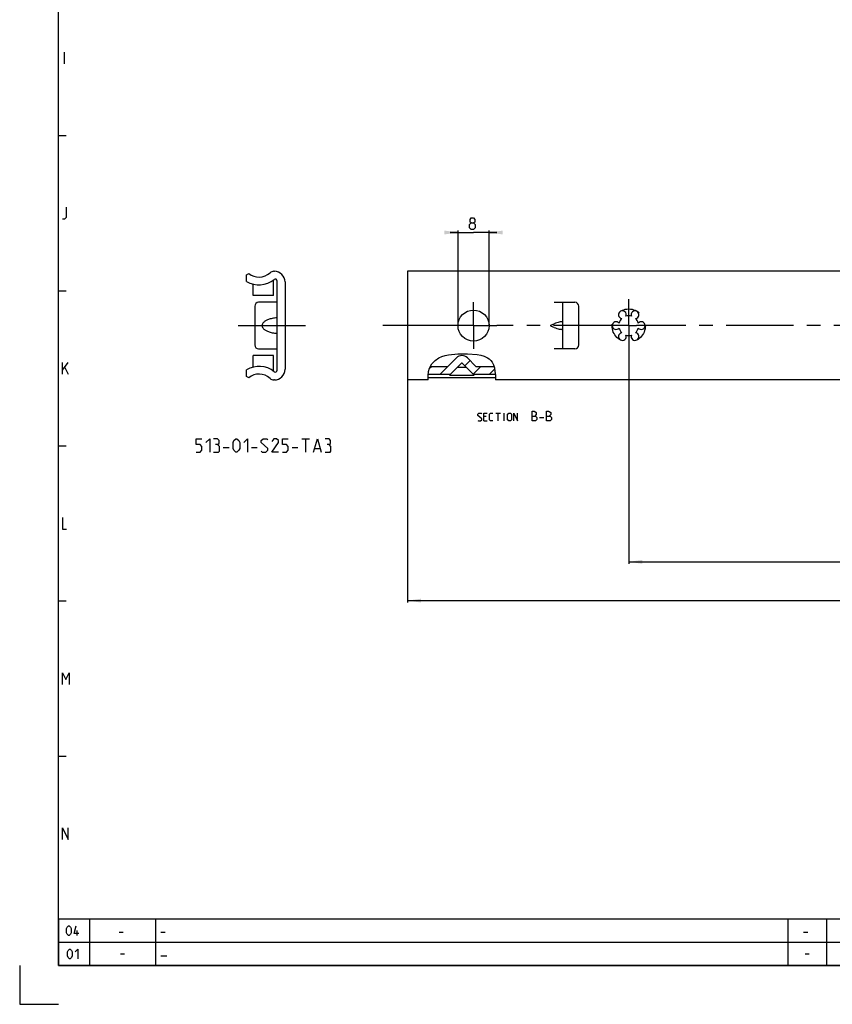
# Model space of a CAD drawing. Extents: x 0 to 1016, y 0 to 594.
# Drawn here: x 0 to 209, y 0 to 254 of the extents above; entities that cross this region are included whole.
import ezdxf

# ---------------------------------------------------------------- set-up
doc = ezdxf.new("R2010")
doc.units = 0
doc.header["$LTSCALE"] = 46.255
doc.linetypes.add('CENTER', pattern=[0.6, 0.375, -0.075, 0.075, -0.075])
doc.linetypes.add('HIDDEN', pattern=[0.2, 0.1, -0.1])
doc.layers.get('0').update_dxf_attribs({"linetype": 'CONTINUOUS'})
doc.layers.add('DEFAULT_1', color=7, linetype='CENTER')
doc.layers.add('DEFAULT_2', color=8, linetype='HIDDEN')
doc.styles.get("Standard").update_dxf_attribs({"font": 'txt', "width": 0.8})
doc.dimstyles.new('DIMSTYLE_2', dxfattribs={"dimtxt": 3, "dimasz": 3.5, "dimexe": 0.18, "dimexo": 0.0625, "dimgap": 0.09, "dimtad": 1, "dimdec": 3, "dimtxsty": 'STANDARD', "dimcen": 0.09, "dimclrt": 5, "dimazin": 3, "dimtp": 0.2, "dimtm": 0.2, "dimtfac": 1, "dimtdec": 3, "dimtofl": 0, "dimtmove": 0, "dimatfit": 3, "dimtolj": 1})

# ---------------------------------------------------------------- blocks, each defined once
blk = doc.blocks.new('*D15')
at = {"color": 2, "linetype": 'CONTINUOUS'}
for p, q in [((100, 161), (100, 103.59)), ((600, 161), (600, 103.59)), ((100, 104.09), (350, 104.09)), ((600, 104.09), (350, 104.09))]:
    blk.add_line(p, q, dxfattribs=at)
for points in [[(103.5, 104.59), (100, 104.09), (103.5, 103.59)], [(596.5, 103.59), (600, 104.09), (596.5, 104.59)]]:
    blk.add_solid(points, dxfattribs=at)
blk = doc.blocks.new('*D16')
at = {"color": 2, "linetype": 'CONTINUOUS'}
for p, q in [((113, 199), (111, 199)), ((111, 199), (117, 199)), ((113, 175), (113, 199.5)), ((123, 199), (117, 199)), ((121, 175), (121, 199.5)), ((121, 199), (123, 199))]:
    blk.add_line(p, q, dxfattribs=at)
for points in [[(109.5, 198.5), (113, 199), (109.5, 199.5)], [(124.5, 199.5), (121, 199), (124.5, 198.5)]]:
    blk.add_solid(points, dxfattribs=at)
blk = doc.blocks.new('*D21')
at = {"color": 2, "linetype": 'CONTINUOUS'}
for p, q in [((157, 175), (157, 113.59)), ((557, 124.09), (557, 113.59)), ((157, 114.09), (357, 114.09)), ((557, 114.09), (357, 114.09))]:
    blk.add_line(p, q, dxfattribs=at)
for points in [[(160.5, 114.59), (157, 114.09), (160.5, 113.59)], [(553.5, 113.59), (557, 114.09), (553.5, 114.59)]]:
    blk.add_solid(points, dxfattribs=at)

msp = doc.modelspace()

# ---------------------------------------------------------------- linework, layer by layer
at = {"color": 4, "linetype": 'CONTINUOUS'}
for p, q in [((10, 10), (10, 584)), ((831, 10), (10, 10))]:
    msp.add_line(p, q, dxfattribs=at)
at = {"color": 5, "linetype": 'CONTINUOUS'}
for p, q in [((11.5714, 242.5), (11.5714, 245.5)), ((11, 162.5), (11, 165.5)), ((11, 163.5), (12.5, 165.5)), ((11.6429, 164.2143), (12.5, 162.5)), ((122.7885, 152.4297), (123.9314, 152.4297)), ((123.36, 150.4296), (123.36, 152.4297)), ((124.8838, 150.4296), (124.8838, 152.4297)), ((120.2647, 151.5725), (119.6933, 151.5725)), ((119.6933, 150.4296), (120.5505, 150.4296)), ((134.0385, 151.3225), (135.11, 151.3225)), ((72.7481, 145.84), (74.7481, 145.84)), ((73.7481, 142.34), (73.7481, 145.84)), ((52.4981, 143.59), (53.9981, 143.59)), ((59.7481, 143.59), (61.2481, 143.59)), ((70.2481, 143.59), (71.7481, 143.59)), ((76.0814, 143.34), (77.4147, 143.34)), ((14.8333, 17.75), (14.8333, 19)), ((25.6071, 18.6429), (26.6786, 18.6429)), ((36.4, 18.6429), (37.4714, 18.6429)), ((202.1071, 18.6429), (203.1786, 18.6429)), ((25.975, 13), (27.025, 13)), ((202.475, 13), (203.525, 13)), ((36.4, 12.5), (37.9, 12.5))]:
    msp.add_line(p, q, dxfattribs=at)
at = {"color": 2, "linetype": 'CONTINUOUS'}
for p, q in [((10, 224), (12, 224)), ((10, 184), (12, 184)), ((110.5142, 167.4325), (112.9679, 167.7142)), ((112.9679, 167.7142), (115.4353, 167.7337)), ((115.4353, 167.7337), (117.9126, 167.5058)), ((105.6796, 164.063), (106.2722, 165.1057)), ((106.2722, 165.1057), (107.0988, 166.0076)), ((107.0988, 166.0076), (108.0969, 166.7)), ((108.0969, 166.7), (108.8716, 167.0355)), ((108.8716, 167.0355), (109.6832, 167.2679)), ((109.6832, 167.2679), (110.5142, 167.4325)), ((114.7668, 164.6247), (116.1103, 165.9682)), ((117.9126, 167.5058), (118.8562, 167.3469)), ((118.8562, 167.3469), (119.7699, 167.0973)), ((119.7699, 167.0973), (120.6229, 166.7)), ((120.6229, 166.7), (121.0669, 166.3899)), ((121.0669, 166.3899), (121.4635, 166.0212)), ((121.4635, 166.0212), (121.795, 165.6013)), ((121.795, 165.6013), (122.1555, 164.8783)), ((105.2888, 162.1618), (105.3998, 163.1379)), ((105.3998, 163.1379), (105.6796, 164.063)), ((105.6622, 164.0054), (106.1396, 164.4827)), ((108.3787, 162.4793), (110.3822, 164.4827)), ((116.8881, 162.5033), (118.8675, 164.4827)), ((121.1067, 162.4793), (122.4305, 163.8031)), ((122.1555, 164.8783), (122.3803, 164.086)), ((122.3803, 164.086), (122.5275, 163.2572)), ((122.5275, 163.2572), (122.6629, 162.1602)), ((105.3133, 161.1329), (105.2888, 162.1618)), ((105.3312, 161), (105.3133, 161.1329)), ((122.6702, 161.0786), (122.6539, 161)), ((122.6629, 162.1602), (122.6702, 161.0786)), ((10, 144), (12, 144)), ((10, 104), (12, 104)), ((10, 64), (12, 64)), ((10, 22), (635, 22)), ((10, 22), (10, 10)), ((18, 22), (18, 10)), ((35, 22), (35, 10)), ((198, 22), (198, 10)), ((208, 22), (208, 10)), ((10, 16), (635, 16)), ((0, 10), (0, 0)), ((10, 10), (635, 10)), ((0, 0), (10, 0))]:
    msp.add_line(p, q, dxfattribs=at)
at = {"color": 7, "linetype": 'CONTINUOUS'}
for p, q in [((58.5, 188.1314), (59.0519, 188.45)), ((58.5, 186.3996), (58.5, 188.1314)), ((65.5426, 189), (65.65, 189)), ((100, 189), (100, 161)), ((600, 189), (100, 189)), ((60.2, 182.75), (60.2, 185.6942)), ((65.4, 182.75), (65.4, 186.7351)), ((66.4, 163.5102), (66.4, 186.4898)), ((68.4, 186.25), (68.4, 163.75)), ((65.4, 182.75), (60.2, 182.75)), ((66.4, 181), (61.6, 181)), ((137.75, 181), (143.13, 181)), ((140, 169), (140, 181)), ((60.6, 180), (60.6, 170)), ((144.13, 170), (144.13, 180)), ((137.1145, 175.231), (137.75, 175.4652)), ((137.75, 174.5348), (137.1145, 174.769)), ((61.6, 169), (66.4, 169)), ((143.13, 169), (137.75, 169)), ((60.2, 164.3058), (60.2, 167.25)), ((65.4, 167.25), (60.2, 167.25)), ((65.4, 163.2649), (65.4, 167.25)), ((110.4043, 164.4827), (112.5858, 166.6642)), ((110.8216, 162.213), (113.9293, 165.3207)), ((117.1784, 162.213), (114.0707, 165.3207)), ((115.4142, 166.6642), (117.5957, 164.4827)), ((58.5, 161.8686), (58.5, 163.6004)), ((105.9182, 164.4827), (110.4043, 164.4827)), ((112.9144, 164.3058), (115.0856, 164.3058)), ((117.5957, 164.4827), (122.2677, 164.4827)), ((59.0519, 161.55), (58.5, 161.8686)), ((65.65, 161), (65.5426, 161)), ((105.3312, 161), (100, 161)), ((122.667, 161.55), (105.3034, 161.55)), ((105.3249, 162.4793), (111.0879, 162.4793)), ((110.8216, 162.213), (117.1784, 162.213)), ((116.9121, 162.4793), (122.6235, 162.4793)), ((600, 161), (122.6539, 161))]:
    msp.add_line(p, q, dxfattribs=at)
at = {"color": 5, "linetype": 'CONTINUOUS'}
for points in [[(11, 202.5), (11.6429, 202.5), (12.0714, 202.9286), (12.0714, 205.5)], [(116.3804, 201.4643), (116.0947, 201.6786), (116.0947, 202.3214), (116.3804, 202.75), (117.0232, 202.75), (117.309, 202.3214), (117.309, 201.6786), (117.0232, 201.4643), (117.4518, 201.0357), (117.4518, 200.1786), (117.0232, 199.75), (116.3804, 199.75), (115.9518, 200.1786)], [(115.9518, 200.1786), (115.9518, 201.0357), (116.3804, 201.4643), (117.0232, 201.4643)], [(118.1219, 150.5725), (118.2647, 150.4296), (118.8362, 150.4296), (119.1219, 150.7154), (119.1219, 151.0011), (118.1219, 151.8582), (118.1219, 152.1439), (118.4076, 152.4297), (118.979, 152.4297), (119.1219, 152.2868)], [(119.6933, 150.4296), (119.6933, 152.4297), (120.5505, 152.4297)], [(121.979, 150.4296), (121.4076, 150.4296), (121.1219, 150.7154), (121.1219, 152.1439), (121.4076, 152.4297), (121.979, 152.4297)], [(125.7885, 150.7154), (125.7885, 152.1439), (126.0743, 152.4297), (126.5028, 152.4297), (126.7885, 152.1439), (126.7885, 150.7154), (126.5028, 150.4296), (126.0743, 150.4296), (125.7885, 150.7154)], [(127.36, 150.4296), (127.36, 152.4297), (128.36, 150.4296), (128.36, 152.4297)], [(132.0743, 150.4296), (132.0743, 152.9297), (132.61, 152.9297), (132.7885, 152.8701), (133.1457, 152.5725), (133.1457, 152.0368), (132.7885, 151.6797)], [(135.8243, 150.4296), (135.8243, 152.9297), (136.36, 152.9297), (136.5385, 152.8701), (136.8957, 152.5725), (136.8957, 152.0368), (136.5385, 151.6797)], [(132.0743, 151.6797), (132.9671, 151.6797), (133.3243, 151.3225), (133.3243, 150.7868), (132.9671, 150.4296), (132.0743, 150.4296)], [(135.8243, 151.6797), (136.7171, 151.6797), (137.0743, 151.3225), (137.0743, 150.7868), (136.7171, 150.4296), (135.8243, 150.4296)], [(45.4981, 142.34), (46.4981, 142.34), (46.9981, 142.84), (46.9981, 143.84), (46.4981, 144.34), (45.4981, 144.34), (45.4981, 145.84), (46.9981, 145.84)], [(47.9981, 144.84), (48.9981, 145.84), (48.9981, 142.34)], [(50.9981, 144.34), (51.4147, 144.59), (51.4147, 145.34), (50.9981, 145.84), (49.9981, 145.84)], [(54.9981, 143.34), (54.9981, 144.84), (55.2481, 145.34), (55.7481, 145.84), (55.9981, 145.84), (56.4981, 145.34), (56.7481, 144.84), (56.7481, 143.34), (56.4981, 142.84), (55.9981, 142.34), (55.7481, 142.34), (55.2481, 142.84), (54.9981, 143.34)], [(57.7481, 144.84), (58.7481, 145.84), (58.7481, 142.34)], [(62.2481, 142.59), (62.4981, 142.34), (63.4981, 142.34), (63.9981, 142.84), (63.9981, 143.34), (62.2481, 144.84), (62.2481, 145.34), (62.7481, 145.84), (63.7481, 145.84), (63.9981, 145.59)], [(66.7481, 142.34), (64.9981, 142.34), (66.7481, 144.84), (66.7481, 145.34), (66.2481, 145.84), (65.4981, 145.84), (64.9981, 145.09)], [(67.7481, 142.34), (68.7481, 142.34), (69.2481, 142.84), (69.2481, 143.84), (68.7481, 144.34), (67.7481, 144.34), (67.7481, 145.84), (69.2481, 145.84)], [(75.7481, 142.34), (76.7481, 145.84), (77.7481, 142.34)], [(79.7481, 144.34), (80.1647, 144.59), (80.1647, 145.34), (79.7481, 145.84), (78.7481, 145.84)], [(49.9981, 142.34), (51.2481, 142.34), (51.4981, 142.59), (51.4981, 143.84), (50.9981, 144.34), (50.4981, 144.34)], [(78.7481, 142.34), (79.9981, 142.34), (80.2481, 142.59), (80.2481, 143.84), (79.7481, 144.34), (79.2481, 144.34)], [(11, 125.5), (11, 122.5), (12.0714, 122.5)], [(11, 82.5), (11, 85.5), (11.8571, 83.7857), (12.7143, 85.5), (12.7143, 82.5)], [(11, 42.5), (11, 45.5), (12.5, 42.5), (12.5, 45.5)], [(12.0357, 18.4643), (12.0357, 19.5357), (12.2143, 19.8929), (12.5714, 20.25), (12.75, 20.25), (13.1071, 19.8929), (13.2857, 19.5357), (13.2857, 18.4643), (13.1071, 18.1071), (12.75, 17.75), (12.5714, 17.75), (12.2143, 18.1071), (12.0357, 18.4643)], [(15.25, 18.2857), (14, 18.2857), (14.5357, 20.25)], [(12.3036, 12.4643), (12.3036, 13.5357), (12.4821, 13.8929), (12.8393, 14.25), (13.0179, 14.25), (13.375, 13.8929), (13.5536, 13.5357), (13.5536, 12.4643), (13.375, 12.1071), (13.0179, 11.75), (12.8393, 11.75), (12.4821, 12.1071), (12.3036, 12.4643)], [(14.2679, 13.5357), (14.9821, 14.25), (14.9821, 11.75)]]:
    msp.add_lwpolyline(points, dxfattribs=at)
at = {"color": 7, "linetype": 'CONTINUOUS'}
for points in [[(137.1145, 174.769), (137.0477, 174.8039), (136.9957, 174.8519), (136.9607, 174.9082), (136.9432, 174.9689), (136.9432, 175.0311), (136.9607, 175.0919), (136.9957, 175.1481), (137.0477, 175.1961), (137.1145, 175.231)], [(140, 175.8692), (139.9728, 175.9251), (139.8928, 175.9594), (139.7628, 175.9718), (139.5855, 175.9624), (139.3639, 175.9311), (139.1015, 175.8781), (138.8027, 175.8038), (138.4728, 175.7091), (138.119, 175.5954), (137.75, 175.4652)], [(137.75, 174.5348), (138.119, 174.4046), (138.4728, 174.2909), (138.8027, 174.1962), (139.1015, 174.1219), (139.3639, 174.0689), (139.5855, 174.0376), (139.7628, 174.0282), (139.8928, 174.0406), (139.9728, 174.0749), (140, 174.1308)]]:
    msp.add_lwpolyline(points, dxfattribs=at)
msp.add_circle((117, 175), 4, dxfattribs=at)
for centre, radius, start, end in [((61.7, 191.71), 4.2, 230.91309, 312.388005), ((65.5426, 187.5), 1.5, 90, 132.388005), ((65.65, 186.25), 2.75, 0, 90), ((61.7, 191.71), 6.2, 238.927049, 308.819254), ((65.9, 186.4898), 0.5, 0, 128.819254), ((61.6, 180), 1, 90, 180), ((143.13, 180), 1, 0, 90), ((155.375, 177.8146), 1, 338.88007, 261.11993), ((158.625, 177.8146), 1, 278.88007, 201.11993), ((153.75, 175), 1, 38.88007, 321.11993), ((157, 175), 2.55, 134.250033, 165.749967), ((157, 175), 2.55, 74.250033, 105.749967), ((157, 175), 2.55, 14.250033, 45.749967), ((160.25, 175), 1, 218.88007, 141.11993), ((155.375, 172.1854), 1, 98.88007, 21.11993), ((157, 175), 2.55, 194.250033, 225.749967), ((158.625, 172.1854), 1, 158.88007, 81.11993), ((157, 175), 2.55, 314.250033, 345.749967), ((157, 175), 2.55, 254.250033, 285.749967), ((61.6, 170), 1, 180, 270), ((143.13, 170), 1, 270, 360), ((114, 165.25), 2, 45, 135), ((114, 165.25), 0.1, 45, 135), ((61.7, 158.29), 6.2, 51.180746, 121.072951), ((61.7, 158.29), 4.2, 47.611992, 129.08691), ((65.9, 163.5102), 0.5, 231.180746, 360), ((65.65, 163.75), 2.75, 270, 360), ((65.5426, 162.5), 1.5, 227.612003, 270)]:
    msp.add_arc(centre, radius, start, end, dxfattribs=at)
at = {"color": 7, "linetype": 'CONTINUOUS', "start_tangent": (-9.39515107, -0.4752643), "end_tangent": (9.39515107, -0.4752643)}
msp.add_spline([(66.4, 176.9878), (65.7156, 176.9278), (65.1114, 176.8293), (64.5802, 176.7017), (64.1163, 176.5512), (63.7155, 176.3824), (63.3746, 176.1988), (63.0918, 176.0036), (62.8661, 175.8002), (62.6971, 175.5931), (62.5834, 175.3884), (62.5201, 175.1913), (62.5, 175.0001), (62.5201, 174.8088), (62.5834, 174.6117), (62.6971, 174.407), (62.866, 174.1999), (63.0917, 173.9965), (63.3745, 173.8013), (63.7154, 173.6177), (64.1162, 173.4488), (64.5801, 173.2983), (65.1113, 173.1707), (65.7155, 173.0722), (66.4, 173.0122)], degree=3, dxfattribs=at)
at = {"layer": 'DEFAULT_1', "color": 2, "linetype": 'CENTER'}
for p, q in [((117, 175), (117, 181)), ((157, 175), (157, 181.849)), ((56.3457, 175), (73.7309, 175)), ((111, 175), (93.0083, 175)), ((117, 175), (111, 175)), ((117, 175), (117, 169)), ((117, 175), (123, 175)), ((154.9999, 175), (123, 175)), ((157, 175), (154.9999, 175)), ((157, 175), (157, 168.9359)), ((157, 175), (159.0001, 175)), ((254.9999, 175), (159.0001, 175))]:
    msp.add_line(p, q, dxfattribs=at)
at = {"layer": 'DEFAULT_2', "color": 8, "linetype": 'HIDDEN'}
msp.add_circle((157, 175), 4.3, dxfattribs=at)

# ---------------------------------------------------------------- dimensions: what is measured, and where the dimension line sits
at = {"color": 2, "linetype": 'CONTINUOUS'}
for base, p1, p2, picture, middle in [((113, 199), (121, 175), (113, 175), '*D16', (115.9518, 199.75)), ((157, 114.09), (557, 124.09), (157, 175), '*D21', (359.6588, 114.84)), ((100, 104.09), (600, 161), (100, 161), '*D15', (329.4055, 104.84))]:
    dim = msp.add_linear_dim(base=base, p1=p1, p2=p2, angle=180, dimstyle='DIMSTYLE_2', dxfattribs=at)
    dim.commit()
    dim.dimension.update_dxf_attribs({"geometry": picture, "text_midpoint": middle, "dimtype": 160})

doc.saveas('drawing.dxf')
